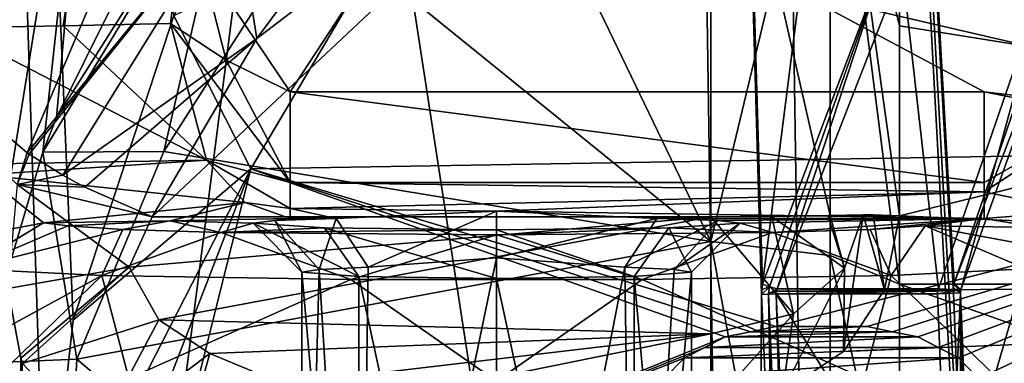
# Model space of a CAD drawing. Units: millimetres. Extents: x -73 to 73, y -77 to 54.
# Drawn here: x 46 to 56, y -48 to -44 of the extents above; entities that cross this region are included whole.
import ezdxf

# ---------------------------------------------------------------- set-up
doc = ezdxf.new("R2010")
doc.units = ezdxf.units.MM
doc.header["$LTSCALE"] = 33.374815
for name, color, linetype in [('118', 7, 'CONTINUOUS'), ('119', 7, 'CONTINUOUS'), ('120', 7, 'CONTINUOUS'), ('121', 7, 'CONTINUOUS'), ('122', 7, 'CONTINUOUS'), ('123', 7, 'CONTINUOUS'), ('1255', 7, 'CONTINUOUS'), ('1257', 7, 'CONTINUOUS'), ('1261', 7, 'CONTINUOUS'), ('1263', 7, 'CONTINUOUS'), ('134', 7, 'CONTINUOUS'), ('135', 7, 'CONTINUOUS'), ('14', 7, 'CONTINUOUS'), ('1471', 7, 'CONTINUOUS'), ('1472', 7, 'CONTINUOUS'), ('1476', 7, 'CONTINUOUS'), ('1479', 7, 'CONTINUOUS'), ('1480', 7, 'CONTINUOUS'), ('1481', 7, 'CONTINUOUS'), ('1486', 7, 'CONTINUOUS'), ('1487', 7, 'CONTINUOUS'), ('1488', 7, 'CONTINUOUS'), ('17', 7, 'CONTINUOUS'), ('175', 7, 'CONTINUOUS'), ('176', 7, 'CONTINUOUS'), ('18', 7, 'CONTINUOUS'), ('222', 7, 'CONTINUOUS'), ('223', 7, 'CONTINUOUS'), ('224', 7, 'CONTINUOUS'), ('225', 7, 'CONTINUOUS'), ('226', 7, 'CONTINUOUS'), ('227', 7, 'CONTINUOUS'), ('228', 7, 'CONTINUOUS'), ('254', 7, 'CONTINUOUS'), ('419', 7, 'CONTINUOUS'), ('420', 7, 'CONTINUOUS'), ('421', 7, 'CONTINUOUS'), ('422', 7, 'CONTINUOUS'), ('423', 7, 'CONTINUOUS'), ('424', 7, 'CONTINUOUS'), ('439', 7, 'CONTINUOUS'), ('440', 7, 'CONTINUOUS'), ('528', 7, 'CONTINUOUS'), ('532', 7, 'CONTINUOUS'), ('536', 7, 'CONTINUOUS'), ('538', 7, 'CONTINUOUS'), ('6', 7, 'CONTINUOUS'), ('82', 7, 'CONTINUOUS'), ('87', 7, 'CONTINUOUS')]:
    doc.layers.add(name, color=color, linetype=linetype)

msp = doc.modelspace()

# ---------------------------------------------------------------- linework, layer by layer
at = {"layer": '118', "linetype": 'CONTINUOUS'}
for points in [[(46.149, -46.535, -16.6), (46.398, -46.565, -17.775), (45.364, -47.008, -17.983), (46.149, -46.535, -16.6)], [(46.149, -46.535, -16.6), (45.364, -47.008, -17.983), (45.754, -46.612, -16.909), (46.149, -46.535, -16.6)]]:
    msp.add_3dface(points, dxfattribs=at)
at = {"layer": '119', "linetype": 'CONTINUOUS'}
for points in [[(46.398, -46.565, -17.775), (46.963, -46.603, -19.191), (45.364, -47.008, -17.983), (46.398, -46.565, -17.775)], [(46.963, -46.603, -19.191), (46.748, -47.077, -20.632), (45.364, -47.008, -17.983), (46.963, -46.603, -19.191)], [(46.963, -46.603, -19.191), (47.968, -46.633, -20.337), (46.748, -47.077, -20.632), (46.963, -46.603, -19.191)], [(53.632, -46.633, -20.337), (54.637, -46.603, -19.191), (54.852, -47.077, -20.632), (53.632, -46.633, -20.337)], [(54.637, -46.603, -19.191), (55.202, -46.565, -17.775), (54.852, -47.077, -20.632), (54.637, -46.603, -19.191)], [(55.202, -46.565, -17.775), (56.236, -47.008, -17.983), (54.852, -47.077, -20.632), (55.202, -46.565, -17.775)], [(47.968, -46.633, -20.337), (49.305, -47.117, -22.18), (46.748, -47.077, -20.632), (47.968, -46.633, -20.337)], [(47.968, -46.633, -20.337), (50.8, -46.659, -21.339), (49.305, -47.117, -22.18), (47.968, -46.633, -20.337)], [(50.8, -46.659, -21.339), (52.295, -47.117, -22.18), (49.305, -47.117, -22.18), (50.8, -46.659, -21.339)], [(50.8, -46.659, -21.339), (53.632, -46.633, -20.337), (52.295, -47.117, -22.18), (50.8, -46.659, -21.339)], [(53.632, -46.633, -20.337), (54.852, -47.077, -20.632), (52.295, -47.117, -22.18), (53.632, -46.633, -20.337)], [(46.748, -47.077, -20.632), (44.931, -48.065, -18.047), (45.364, -47.008, -17.983), (46.748, -47.077, -20.632)], [(56.236, -47.008, -17.983), (55.916, -48.102, -19.935), (54.852, -47.077, -20.632), (56.236, -47.008, -17.983)], [(56.669, -48.065, -18.047), (55.916, -48.102, -19.935), (56.236, -47.008, -17.983), (56.669, -48.065, -18.047)], [(45.684, -48.102, -19.935), (44.931, -48.065, -18.047), (46.748, -47.077, -20.632), (45.684, -48.102, -19.935)], [(47.024, -48.132, -21.463), (45.684, -48.102, -19.935), (46.748, -47.077, -20.632), (47.024, -48.132, -21.463)], [(49.305, -47.117, -22.18), (47.024, -48.132, -21.463), (46.748, -47.077, -20.632), (49.305, -47.117, -22.18)], [(54.852, -47.077, -20.632), (54.576, -48.132, -21.463), (52.295, -47.117, -22.18), (54.852, -47.077, -20.632)], [(55.916, -48.102, -19.935), (54.576, -48.132, -21.463), (54.852, -47.077, -20.632), (55.916, -48.102, -19.935)], [(50.8, -48.158, -22.8), (47.024, -48.132, -21.463), (49.305, -47.117, -22.18), (50.8, -48.158, -22.8)], [(52.295, -47.117, -22.18), (50.8, -48.158, -22.8), (49.305, -47.117, -22.18), (52.295, -47.117, -22.18)], [(54.576, -48.132, -21.463), (50.8, -48.158, -22.8), (52.295, -47.117, -22.18), (54.576, -48.132, -21.463)]]:
    msp.add_3dface(points, dxfattribs=at)
at = {"layer": '120', "linetype": 'CONTINUOUS'}
for points in [[(55.202, -46.565, -17.775), (55.806, -46.491, -14.933), (56.364, -46.582, -14.817), (55.202, -46.565, -17.775)], [(56.236, -47.008, -17.983), (55.202, -46.565, -17.775), (56.857, -46.875, -14.811), (56.236, -47.008, -17.983)], [(56.857, -46.875, -14.811), (55.202, -46.565, -17.775), (56.364, -46.582, -14.817), (56.857, -46.875, -14.811)]]:
    msp.add_3dface(points, dxfattribs=at)
at = {"layer": '121', "linetype": 'CONTINUOUS'}
for points in [[(48.681, -45.193, -13.112), (55.806, -45.193, -13.112), (55.806, -46.12, -13.824), (48.681, -45.193, -13.112)], [(48.681, -45.193, -13.112), (55.806, -46.12, -13.824), (48.681, -46.12, -13.824), (48.681, -45.193, -13.112)], [(55.806, -46.12, -13.824), (55.806, -46.216, -13.972), (48.681, -46.12, -13.824), (55.806, -46.12, -13.824)], [(48.681, -46.12, -13.824), (55.806, -46.216, -13.972), (48.681, -46.388, -14.35), (48.681, -46.12, -13.824)], [(48.681, -46.388, -14.35), (55.806, -46.216, -13.972), (50.8, -46.415, -14.437), (48.681, -46.388, -14.35)], [(55.806, -46.216, -13.972), (55.806, -46.491, -14.933), (50.8, -46.415, -14.437), (55.806, -46.216, -13.972)], [(49.153, -46.491, -14.933), (48.681, -46.491, -14.933), (48.681, -46.388, -14.35), (49.153, -46.491, -14.933)], [(49.153, -46.491, -14.933), (48.681, -46.388, -14.35), (50.8, -46.415, -14.437), (49.153, -46.491, -14.933)], [(55.806, -46.491, -14.933), (52.447, -46.491, -14.933), (50.8, -46.415, -14.437), (55.806, -46.491, -14.933)]]:
    msp.add_3dface(points, dxfattribs=at)
at = {"layer": '122', "linetype": 'CONTINUOUS'}
for points in [[(47.452, -44.492, -13.408), (48.022, -44.868, -13.135), (48.681, -46.12, -13.824), (47.452, -44.492, -13.408)], [(47.452, -44.492, -13.408), (48.681, -46.12, -13.824), (47.821, -45.891, -13.844), (47.452, -44.492, -13.408)], [(48.022, -44.868, -13.135), (48.681, -45.193, -13.112), (48.681, -46.12, -13.824), (48.022, -44.868, -13.135)], [(48.681, -46.12, -13.824), (48.681, -46.388, -14.35), (47.821, -45.891, -13.844), (48.681, -46.12, -13.824)], [(47.821, -45.891, -13.844), (48.681, -46.388, -14.35), (48.217, -46.327, -14.341), (47.821, -45.891, -13.844)], [(48.681, -46.388, -14.35), (48.681, -46.491, -14.933), (48.217, -46.327, -14.341), (48.681, -46.388, -14.35)]]:
    msp.add_3dface(points, dxfattribs=at)
at = {"layer": '123', "linetype": 'CONTINUOUS'}
for points in [[(45.186, -44.535, -14.9), (46.348, -44.515, -14.199), (47.821, -45.891, -13.844), (45.186, -44.535, -14.9)], [(45.186, -44.535, -14.9), (47.821, -45.891, -13.844), (45.475, -45.933, -15.39), (45.186, -44.535, -14.9)], [(46.348, -44.515, -14.199), (47.452, -44.492, -13.408), (47.821, -45.891, -13.844), (46.348, -44.515, -14.199)], [(45.475, -45.933, -15.39), (47.821, -45.891, -13.844), (45.532, -46.043, -15.491), (45.475, -45.933, -15.39)], [(47.821, -45.891, -13.844), (48.217, -46.327, -14.341), (45.532, -46.043, -15.491), (47.821, -45.891, -13.844)], [(48.217, -46.327, -14.341), (46.149, -46.535, -16.6), (45.532, -46.043, -15.491), (48.217, -46.327, -14.341)], [(47.448, -46.514, -15.817), (46.149, -46.535, -16.6), (48.217, -46.327, -14.341), (47.448, -46.514, -15.817)], [(48.681, -46.491, -14.933), (47.448, -46.514, -15.817), (48.217, -46.327, -14.341), (48.681, -46.491, -14.933)]]:
    msp.add_3dface(points, dxfattribs=at)
at = {"layer": '1255', "linetype": 'CONTINUOUS'}
for points in [[(56.8, -8.843, -24.506), (56.8, -72.343, -26.169), (0.25, -8.843, -24.506), (56.8, -8.843, -24.506)], [(56.8, -72.343, -26.169), (9.928, -45.379, -25.463), (0.25, -8.843, -24.506), (56.8, -72.343, -26.169)], [(9.928, -45.379, -25.463), (56.8, -72.343, -26.169), (16.365, -53.22, -25.668), (9.928, -45.379, -25.463)]]:
    msp.add_3dface(points, dxfattribs=at)
at = {"layer": '1257', "linetype": 'CONTINUOUS'}
for points in [[(44.703, -72.343, 21.474), (54.27, -72.343, 17.722), (44.48, -8.843, 19.826), (44.703, -72.343, 21.474)], [(44.48, -8.843, 19.826), (54.27, -72.343, 17.722), (53.313, -8.843, 16.362), (44.48, -8.843, 19.826)], [(55.5, -47.153, 15.928), (56.657, -43.786, 14.731), (53.313, -8.843, 16.362), (55.5, -47.153, 15.928)], [(55.492, -47.205, 15.937), (55.5, -47.153, 15.928), (53.313, -8.843, 16.362), (55.492, -47.205, 15.937)], [(55.491, -47.258, 15.94), (55.492, -47.205, 15.937), (53.313, -8.843, 16.362), (55.491, -47.258, 15.94)], [(55.491, -47.258, 15.94), (53.313, -8.843, 16.362), (55.606, -50.096, 15.939), (55.491, -47.258, 15.94)], [(55.72, -52.929, 15.938), (55.606, -50.096, 15.939), (53.313, -8.843, 16.362), (55.72, -52.929, 15.938)], [(54.27, -72.343, 17.722), (55.72, -52.929, 15.938), (53.313, -8.843, 16.362), (54.27, -72.343, 17.722)]]:
    msp.add_3dface(points, dxfattribs=at)
at = {"layer": '1261', "linetype": 'CONTINUOUS'}
for points in [[(56.8, -10.343, -23.006), (0.25, -42.358, -23.845), (9.928, -45.393, -23.924), (56.8, -10.343, -23.006)], [(16.365, -53.233, -24.129), (56.8, -10.343, -23.006), (9.928, -45.393, -23.924), (16.365, -53.233, -24.129)], [(56.8, -72.357, -24.63), (56.8, -10.343, -23.006), (15.81, -68.175, -24.521), (56.8, -72.357, -24.63)], [(15.81, -68.175, -24.521), (56.8, -10.343, -23.006), (17.457, -63.32, -24.394), (15.81, -68.175, -24.521)], [(17.647, -58.197, -24.259), (56.8, -10.343, -23.006), (16.365, -53.233, -24.129), (17.647, -58.197, -24.259)], [(17.457, -63.32, -24.394), (56.8, -10.343, -23.006), (17.647, -58.197, -24.259), (17.457, -63.32, -24.394)]]:
    msp.add_3dface(points, dxfattribs=at)
at = {"layer": '1263', "linetype": 'CONTINUOUS'}
for points in [[(44.279, -10.343, 18.34), (52.45, -10.343, 15.135), (44.497, -72.357, 19.949), (44.279, -10.343, 18.34)], [(44.497, -72.357, 19.949), (52.45, -10.343, 15.135), (53.384, -72.357, 16.463), (44.497, -72.357, 19.949)], [(52.45, -10.343, 15.135), (58.225, -10.343, 8.526), (53.532, -47.166, 15.539), (52.45, -10.343, 15.135)], [(53.384, -72.357, 16.463), (52.45, -10.343, 15.135), (53.522, -47.271, 15.55), (53.384, -72.357, 16.463)], [(53.522, -47.271, 15.55), (52.45, -10.343, 15.135), (53.523, -47.219, 15.548), (53.522, -47.271, 15.55)], [(53.523, -47.219, 15.548), (52.45, -10.343, 15.135), (53.532, -47.166, 15.539), (53.523, -47.219, 15.548)], [(53.532, -47.166, 15.539), (58.225, -10.343, 8.526), (54.798, -43.818, 14.379), (53.532, -47.166, 15.539)], [(53.644, -50.109, 15.551), (53.384, -72.357, 16.463), (53.522, -47.271, 15.55), (53.644, -50.109, 15.551)]]:
    msp.add_3dface(points, dxfattribs=at)
at = {"layer": '134', "linetype": 'CONTINUOUS'}
msp.add_3dface([(45.532, -46.043, -15.491), (46.149, -46.535, -16.6), (45.754, -46.612, -16.909), (45.532, -46.043, -15.491)], dxfattribs=at)
at = {"layer": '135', "linetype": 'CONTINUOUS'}
for points in [[(55.806, -45.193, -13.112), (57.016, -45.43, -13.198), (55.806, -46.12, -13.824), (55.806, -45.193, -13.112)], [(57.016, -45.43, -13.198), (55.806, -46.216, -13.972), (55.806, -46.12, -13.824), (57.016, -45.43, -13.198)], [(55.806, -46.216, -13.972), (57.016, -45.43, -13.198), (56.768, -46.415, -13.966), (55.806, -46.216, -13.972)], [(55.806, -46.491, -14.933), (55.806, -46.216, -13.972), (56.768, -46.415, -13.966), (55.806, -46.491, -14.933)], [(56.364, -46.582, -14.817), (55.806, -46.491, -14.933), (56.768, -46.415, -13.966), (56.364, -46.582, -14.817)]]:
    msp.add_3dface(points, dxfattribs=at)
at = {"layer": '14', "linetype": 'CONTINUOUS'}
for points in [[(60.8, -45.774, 13.315), (60.8, -41.871, 11.326), (49.897, -43.247, 12.208), (60.8, -45.774, 13.315)], [(60.8, -41.871, -11.326), (60.8, -45.774, -13.315), (50.53, -42.369, -11.672), (60.8, -41.871, -11.326)], [(48.681, -45.193, -13.112), (50.53, -42.369, -11.672), (55.806, -45.193, -13.112), (48.681, -45.193, -13.112)], [(50.53, -42.369, -11.672), (60.8, -45.774, -13.315), (55.806, -45.193, -13.112), (50.53, -42.369, -11.672)], [(48.277, -45.98, 13.38), (60.8, -45.774, 13.315), (49.897, -43.247, 12.208), (48.277, -45.98, 13.38)], [(55.806, -45.193, -13.112), (60.8, -45.774, -13.315), (57.016, -45.43, -13.198), (55.806, -45.193, -13.112)], [(53.667, -47.6, 13.775), (60.8, -45.774, 13.315), (48.277, -45.98, 13.38), (53.667, -47.6, 13.775)], [(54.604, -47.6, 13.775), (60.8, -45.774, 13.315), (53.667, -47.6, 13.775), (54.604, -47.6, 13.775)], [(54.864, -47.653, 13.785), (60.8, -45.774, 13.315), (54.604, -47.6, 13.775), (54.864, -47.653, 13.785)], [(55.125, -47.706, 13.794), (60.8, -45.774, 13.315), (54.864, -47.653, 13.785), (55.125, -47.706, 13.794)], [(55.333, -47.813, 13.812), (60.8, -45.774, 13.315), (55.125, -47.706, 13.794), (55.333, -47.813, 13.812)], [(55.542, -47.919, 13.829), (60.8, -45.774, 13.315), (55.333, -47.813, 13.812), (55.542, -47.919, 13.829)], [(55.75, -48.132, 13.861), (60.8, -45.774, 13.315), (55.542, -47.919, 13.829), (55.75, -48.132, 13.861)], [(55.958, -48.345, 13.89), (60.8, -45.774, 13.315), (55.75, -48.132, 13.861), (55.958, -48.345, 13.89)], [(56.01, -48.61, 13.921), (60.8, -45.774, 13.315), (55.958, -48.345, 13.89), (56.01, -48.61, 13.921)], [(56.062, -48.877, 13.946), (60.8, -45.774, 13.315), (56.01, -48.61, 13.921), (56.062, -48.877, 13.946)], [(47.247, -50.1, 14), (53.146, -47.706, 13.794), (48.277, -45.98, 13.38), (47.247, -50.1, 14)], [(53.667, -47.6, 13.775), (48.277, -45.98, 13.38), (53.406, -47.653, 13.785), (53.667, -47.6, 13.775)], [(53.146, -47.706, 13.794), (53.406, -47.653, 13.785), (48.277, -45.98, 13.38), (53.146, -47.706, 13.794)], [(52.938, -47.813, 13.812), (53.146, -47.706, 13.794), (47.247, -50.1, 14), (52.938, -47.813, 13.812)], [(52.729, -47.919, 13.829), (52.938, -47.813, 13.812), (47.247, -50.1, 14), (52.729, -47.919, 13.829)], [(52.521, -48.132, 13.861), (52.729, -47.919, 13.829), (47.247, -50.1, 14), (52.521, -48.132, 13.861)]]:
    msp.add_3dface(points, dxfattribs=at)
at = {"layer": '1471', "linetype": 'CONTINUOUS'}
for points in [[(54.966, -43.923, 14.341), (55.337, -47.212, 15.494), (53.682, -47.212, 15.494), (54.966, -43.923, 14.341)], [(56.479, -43.905, 14.331), (55.337, -47.212, 15.494), (54.966, -43.923, 14.341), (56.479, -43.905, 14.331)]]:
    msp.add_3dface(points, dxfattribs=at)
at = {"layer": '1472', "linetype": 'CONTINUOUS'}
for points in [[(55.328, -47.264, 15.5), (55.442, -50.102, 15.5), (53.672, -47.264, 15.5), (55.328, -47.264, 15.5)], [(53.672, -47.264, 15.5), (55.442, -50.102, 15.5), (53.795, -50.103, 15.5), (53.672, -47.264, 15.5)]]:
    msp.add_3dface(points, dxfattribs=at)
at = {"layer": '1476', "linetype": 'CONTINUOUS'}
for points in [[(53.682, -47.212, 15.494), (55.329, -47.238, 15.499), (53.673, -47.238, 15.499), (53.682, -47.212, 15.494)], [(53.682, -47.212, 15.494), (55.337, -47.212, 15.494), (55.329, -47.238, 15.499), (53.682, -47.212, 15.494)], [(55.328, -47.264, 15.5), (53.672, -47.264, 15.5), (53.673, -47.238, 15.499), (55.328, -47.264, 15.5)], [(55.329, -47.238, 15.499), (55.328, -47.264, 15.5), (53.673, -47.238, 15.499), (55.329, -47.238, 15.499)]]:
    msp.add_3dface(points, dxfattribs=at)
at = {"layer": '1479', "linetype": 'CONTINUOUS'}
for points in [[(56.657, -43.786, 14.731), (55.5, -47.153, 15.928), (56.924, -43.435, 14.267), (56.657, -43.786, 14.731)], [(55.5, -47.153, 15.928), (55.566, -47.224, 15.662), (56.924, -43.435, 14.267), (55.5, -47.153, 15.928)], [(55.566, -47.224, 15.662), (56.479, -43.905, 14.331), (56.924, -43.435, 14.267), (55.566, -47.224, 15.662)], [(55.337, -47.212, 15.494), (56.479, -43.905, 14.331), (55.566, -47.224, 15.662), (55.337, -47.212, 15.494)]]:
    msp.add_3dface(points, dxfattribs=at)
at = {"layer": '1480', "linetype": 'CONTINUOUS'}
for points in [[(55.329, -47.238, 15.499), (55.337, -47.212, 15.494), (55.566, -47.224, 15.662), (55.329, -47.238, 15.499)], [(55.492, -47.205, 15.937), (55.491, -47.258, 15.94), (55.563, -47.255, 15.663), (55.492, -47.205, 15.937)], [(55.5, -47.153, 15.928), (55.492, -47.205, 15.937), (55.563, -47.255, 15.663), (55.5, -47.153, 15.928)], [(55.5, -47.153, 15.928), (55.563, -47.255, 15.663), (55.566, -47.224, 15.662), (55.5, -47.153, 15.928)], [(55.328, -47.264, 15.5), (55.329, -47.238, 15.499), (55.566, -47.224, 15.662), (55.328, -47.264, 15.5)], [(55.563, -47.255, 15.663), (55.328, -47.264, 15.5), (55.566, -47.224, 15.662), (55.563, -47.255, 15.663)]]:
    msp.add_3dface(points, dxfattribs=at)
at = {"layer": '1481', "linetype": 'CONTINUOUS'}
for points in [[(55.442, -50.102, 15.5), (55.328, -47.264, 15.5), (55.563, -47.255, 15.663), (55.442, -50.102, 15.5)], [(55.555, -52.936, 15.5), (55.442, -50.102, 15.5), (55.563, -47.255, 15.663), (55.555, -52.936, 15.5)], [(55.491, -47.258, 15.94), (55.606, -50.096, 15.939), (55.563, -47.255, 15.663), (55.491, -47.258, 15.94)], [(55.789, -52.926, 15.662), (55.555, -52.936, 15.5), (55.563, -47.255, 15.663), (55.789, -52.926, 15.662)], [(55.606, -50.096, 15.939), (55.72, -52.929, 15.938), (55.563, -47.255, 15.663), (55.606, -50.096, 15.939)], [(55.72, -52.929, 15.938), (55.789, -52.926, 15.662), (55.563, -47.255, 15.663), (55.72, -52.929, 15.938)]]:
    msp.add_3dface(points, dxfattribs=at)
at = {"layer": '1486', "linetype": 'CONTINUOUS'}
for points in [[(53.532, -47.166, 15.539), (54.798, -43.818, 14.379), (53.603, -47.191, 15.504), (53.532, -47.166, 15.539)], [(54.798, -43.818, 14.379), (53.682, -47.212, 15.494), (53.603, -47.191, 15.504), (54.798, -43.818, 14.379)], [(54.966, -43.923, 14.341), (53.682, -47.212, 15.494), (54.798, -43.818, 14.379), (54.966, -43.923, 14.341)]]:
    msp.add_3dface(points, dxfattribs=at)
at = {"layer": '1487', "linetype": 'CONTINUOUS'}
for points in [[(53.522, -47.271, 15.55), (53.523, -47.219, 15.548), (53.603, -47.191, 15.504), (53.522, -47.271, 15.55)], [(53.593, -47.268, 15.513), (53.522, -47.271, 15.55), (53.603, -47.191, 15.504), (53.593, -47.268, 15.513)], [(53.523, -47.219, 15.548), (53.532, -47.166, 15.539), (53.603, -47.191, 15.504), (53.523, -47.219, 15.548)], [(53.682, -47.212, 15.494), (53.593, -47.268, 15.513), (53.603, -47.191, 15.504), (53.682, -47.212, 15.494)], [(53.682, -47.212, 15.494), (53.673, -47.238, 15.499), (53.593, -47.268, 15.513), (53.682, -47.212, 15.494)], [(53.673, -47.238, 15.499), (53.672, -47.264, 15.5), (53.593, -47.268, 15.513), (53.673, -47.238, 15.499)]]:
    msp.add_3dface(points, dxfattribs=at)
at = {"layer": '1488', "linetype": 'CONTINUOUS'}
for points in [[(53.644, -50.109, 15.551), (53.522, -47.271, 15.55), (53.593, -47.268, 15.513), (53.644, -50.109, 15.551)], [(53.672, -47.264, 15.5), (53.837, -52.939, 15.513), (53.593, -47.268, 15.513), (53.672, -47.264, 15.5)], [(53.765, -52.942, 15.552), (53.644, -50.109, 15.551), (53.593, -47.268, 15.513), (53.765, -52.942, 15.552)], [(53.837, -52.939, 15.513), (53.765, -52.942, 15.552), (53.593, -47.268, 15.513), (53.837, -52.939, 15.513)], [(53.672, -47.264, 15.5), (53.795, -50.103, 15.5), (53.837, -52.939, 15.513), (53.672, -47.264, 15.5)]]:
    msp.add_3dface(points, dxfattribs=at)
at = {"layer": '17', "linetype": 'CONTINUOUS'}
for points in [[(46.743, -40.263, 10.053), (45.498, -47.974, 11.126), (43.484, -40.325, 12.408), (46.743, -40.263, 10.053)], [(46.14, -45.81, 10.604), (45.498, -47.974, 11.126), (46.743, -40.263, 10.053), (46.14, -45.81, 10.604)], [(46.281, -45.454, 10.481), (46.14, -45.81, 10.604), (46.743, -40.263, 10.053), (46.281, -45.454, 10.481)], [(47.718, -42.563, 9.007), (46.281, -45.454, 10.481), (46.743, -40.263, 10.053), (47.718, -42.563, 9.007)], [(46.738, -44.029, -10.058), (41.876, -42.295, -13.123), (45.981, -45.816, -10.74), (46.738, -44.029, -10.058)], [(45.981, -45.816, -10.74), (41.876, -42.295, -13.123), (45.879, -46.143, -10.824), (45.981, -45.816, -10.74)], [(45.908, -52.963, -10.8), (45.781, -47.209, -10.903), (43.086, -70.716, -12.608), (45.908, -52.963, -10.8)], [(45.915, -47.922, -10.795), (45.781, -47.209, -10.903), (45.908, -52.963, -10.8), (45.915, -47.922, -10.795)], [(46.001, -52.474, -10.723), (45.915, -47.922, -10.795), (45.908, -52.963, -10.8), (46.001, -52.474, -10.723)], [(45.932, -47.979, -10.781), (45.915, -47.922, -10.795), (46.001, -52.474, -10.723), (45.932, -47.979, -10.781)]]:
    msp.add_3dface(points, dxfattribs=at)
at = {"layer": '175', "linetype": 'CONTINUOUS'}
for points in [[(54.936, -44.516, 7.686), (54.936, -42.414, 5.584), (71.5, -47.164, 9.035), (54.936, -44.516, 7.686)], [(71.5, -47.164, 9.035), (54.936, -42.414, 5.584), (71.5, -42.414, 5.584), (71.5, -47.164, 9.035)], [(54.936, -47.164, 9.035), (54.936, -44.516, 7.686), (71.5, -47.164, 9.035), (54.936, -47.164, 9.035)], [(54.936, -50.1, 9.5), (54.936, -47.164, 9.035), (71.5, -53.036, 9.035), (54.936, -50.1, 9.5)], [(71.5, -53.036, 9.035), (54.936, -47.164, 9.035), (71.5, -47.164, 9.035), (71.5, -53.036, 9.035)]]:
    msp.add_3dface(points, dxfattribs=at)
at = {"layer": '176', "linetype": 'CONTINUOUS'}
for points in [[(54.936, -42.201, -5.278), (54.936, -46.465, -8.777), (71.5, -42.414, -5.584), (54.936, -42.201, -5.278)], [(71.5, -42.414, -5.584), (54.936, -46.465, -8.777), (71.5, -47.164, -9.035), (71.5, -42.414, -5.584)], [(54.936, -46.465, -8.777), (54.784, -47.224, -9.054), (71.5, -47.164, -9.035), (54.936, -46.465, -8.777)], [(53.736, -48.273, -9.323), (53, -48.42, -9.35), (71.5, -47.164, -9.035), (53.736, -48.273, -9.323)], [(53, -48.42, -9.35), (53, -50.1, -9.5), (71.5, -47.164, -9.035), (53, -48.42, -9.35)], [(53, -51.78, -9.35), (53.736, -51.927, -9.323), (71.5, -47.164, -9.035), (53, -51.78, -9.35)], [(53, -50.1, -9.5), (53, -51.78, -9.35), (71.5, -47.164, -9.035), (53, -50.1, -9.5)], [(53.736, -51.927, -9.323), (54.361, -52.346, -9.231), (71.5, -47.164, -9.035), (53.736, -51.927, -9.323)], [(54.361, -47.854, -9.231), (53.736, -48.273, -9.323), (71.5, -47.164, -9.035), (54.361, -47.854, -9.231)], [(54.361, -52.346, -9.231), (54.784, -52.976, -9.054), (71.5, -47.164, -9.035), (54.361, -52.346, -9.231)], [(54.784, -47.224, -9.054), (54.361, -47.854, -9.231), (71.5, -47.164, -9.035), (54.784, -47.224, -9.054)], [(71.5, -47.164, -9.035), (54.784, -52.976, -9.054), (71.5, -53.036, -9.035), (71.5, -47.164, -9.035)]]:
    msp.add_3dface(points, dxfattribs=at)
at = {"layer": '18', "linetype": 'CONTINUOUS'}
for points in [[(48.339, -44.644, -9.551), (47.264, -46.475, -10.386), (53, -41.093, -6.315), (48.339, -44.644, -9.551)], [(53, -41.093, -6.315), (47.264, -46.475, -10.386), (53, -46.475, -10.386), (53, -41.093, -6.315)], [(49.673, -42.841, -8.265), (48.339, -44.644, -9.551), (53, -41.093, -6.315), (49.673, -42.841, -8.265)], [(53, -46.726, 10.47), (50.451, -41.436, 6.778), (53, -41.248, 6.53), (53, -46.726, 10.47)], [(48.906, -43.412, 8.733), (50.451, -41.436, 6.778), (53, -46.726, 10.47), (48.906, -43.412, 8.733)], [(47.385, -45.803, 10.126), (48.906, -43.412, 8.733), (53, -46.726, 10.47), (47.385, -45.803, 10.126)], [(46.49, -47.935, 10.785), (47.385, -45.803, 10.126), (53, -46.726, 10.47), (46.49, -47.935, 10.785)], [(53, -53.474, 10.47), (46.49, -47.935, 10.785), (53, -46.726, 10.47), (53, -53.474, 10.47)], [(46.3, -51.49, 10.912), (46.49, -47.935, 10.785), (53, -53.474, 10.47), (46.3, -51.49, 10.912)]]:
    msp.add_3dface(points, dxfattribs=at)
at = {"layer": '222', "linetype": 'CONTINUOUS'}
for points in [[(55.75, -48.132, 13.861), (55.542, -47.919, 13.829), (55.75, -48.132, 14.366), (55.75, -48.132, 13.861)], [(55.542, -47.919, 13.829), (55.542, -47.919, 14.335), (55.75, -48.132, 14.366), (55.542, -47.919, 13.829)]]:
    msp.add_3dface(points, dxfattribs=at)
at = {"layer": '223', "linetype": 'CONTINUOUS'}
for points in [[(55.542, -47.919, 13.829), (55.333, -47.813, 13.812), (55.125, -47.706, 14.301), (55.542, -47.919, 13.829)], [(55.542, -47.919, 13.829), (55.125, -47.706, 14.301), (55.333, -47.813, 14.318), (55.542, -47.919, 13.829)], [(55.333, -47.813, 13.812), (55.125, -47.706, 13.794), (55.125, -47.706, 14.301), (55.333, -47.813, 13.812)], [(55.542, -47.919, 14.335), (55.542, -47.919, 13.829), (55.333, -47.813, 14.318), (55.542, -47.919, 14.335)]]:
    msp.add_3dface(points, dxfattribs=at)
at = {"layer": '224', "linetype": 'CONTINUOUS'}
for points in [[(54.864, -47.653, 13.785), (54.604, -47.6, 13.775), (54.864, -47.653, 14.292), (54.864, -47.653, 13.785)], [(54.604, -47.6, 13.775), (54.604, -47.6, 14.283), (54.864, -47.653, 14.292), (54.604, -47.6, 13.775)], [(55.125, -47.706, 13.794), (54.864, -47.653, 13.785), (55.125, -47.706, 14.301), (55.125, -47.706, 13.794)], [(55.125, -47.706, 14.301), (54.864, -47.653, 13.785), (54.864, -47.653, 14.292), (55.125, -47.706, 14.301)]]:
    msp.add_3dface(points, dxfattribs=at)
at = {"layer": '225', "linetype": 'CONTINUOUS'}
for points in [[(54.604, -47.6, 13.775), (53.667, -47.6, 13.775), (54.604, -47.6, 14.283), (54.604, -47.6, 13.775)], [(54.604, -47.6, 14.283), (53.667, -47.6, 13.775), (53.667, -47.6, 14.283), (54.604, -47.6, 14.283)]]:
    msp.add_3dface(points, dxfattribs=at)
at = {"layer": '226', "linetype": 'CONTINUOUS'}
for points in [[(53.667, -47.6, 13.775), (53.406, -47.653, 13.785), (53.667, -47.6, 14.283), (53.667, -47.6, 13.775)], [(53.667, -47.6, 14.283), (53.406, -47.653, 13.785), (53.406, -47.653, 14.292), (53.667, -47.6, 14.283)], [(53.406, -47.653, 13.785), (53.146, -47.706, 13.794), (53.406, -47.653, 14.292), (53.406, -47.653, 13.785)], [(53.406, -47.653, 14.292), (53.146, -47.706, 13.794), (53.146, -47.706, 14.301), (53.406, -47.653, 14.292)]]:
    msp.add_3dface(points, dxfattribs=at)
at = {"layer": '227', "linetype": 'CONTINUOUS'}
for points in [[(52.938, -47.813, 13.812), (52.729, -47.919, 13.829), (53.146, -47.706, 14.301), (52.938, -47.813, 13.812)], [(53.146, -47.706, 14.301), (52.729, -47.919, 13.829), (52.729, -47.919, 14.335), (53.146, -47.706, 14.301)], [(52.938, -47.813, 14.318), (53.146, -47.706, 14.301), (52.729, -47.919, 14.335), (52.938, -47.813, 14.318)], [(53.146, -47.706, 13.794), (52.938, -47.813, 13.812), (53.146, -47.706, 14.301), (53.146, -47.706, 13.794)]]:
    msp.add_3dface(points, dxfattribs=at)
at = {"layer": '228', "linetype": 'CONTINUOUS'}
for points in [[(52.729, -47.919, 13.829), (52.521, -48.132, 13.861), (52.729, -47.919, 14.335), (52.729, -47.919, 13.829)], [(52.729, -47.919, 14.335), (52.521, -48.132, 13.861), (52.521, -48.132, 14.366), (52.729, -47.919, 14.335)]]:
    msp.add_3dface(points, dxfattribs=at)
at = {"layer": '254', "linetype": 'CONTINUOUS'}
for points in [[(54.864, -47.653, 14.292), (54.604, -47.6, 14.283), (53.406, -47.653, 14.292), (54.864, -47.653, 14.292)], [(54.604, -47.6, 14.283), (53.667, -47.6, 14.283), (53.406, -47.653, 14.292), (54.604, -47.6, 14.283)], [(55.333, -47.813, 14.318), (55.125, -47.706, 14.301), (52.938, -47.813, 14.318), (55.333, -47.813, 14.318)], [(55.125, -47.706, 14.301), (53.146, -47.706, 14.301), (52.938, -47.813, 14.318), (55.125, -47.706, 14.301)], [(55.125, -47.706, 14.301), (54.864, -47.653, 14.292), (53.146, -47.706, 14.301), (55.125, -47.706, 14.301)], [(54.864, -47.653, 14.292), (53.406, -47.653, 14.292), (53.146, -47.706, 14.301), (54.864, -47.653, 14.292)], [(55.542, -47.919, 14.335), (55.333, -47.813, 14.318), (52.729, -47.919, 14.335), (55.542, -47.919, 14.335)], [(55.333, -47.813, 14.318), (52.938, -47.813, 14.318), (52.729, -47.919, 14.335), (55.333, -47.813, 14.318)], [(55.75, -48.132, 14.366), (55.542, -47.919, 14.335), (52.521, -48.132, 14.366), (55.75, -48.132, 14.366)], [(55.542, -47.919, 14.335), (52.729, -47.919, 14.335), (52.521, -48.132, 14.366), (55.542, -47.919, 14.335)]]:
    msp.add_3dface(points, dxfattribs=at)
at = {"layer": '419', "linetype": 'CONTINUOUS'}
for points in [[(48.8, -53.66, -16.8), (49.386, -53.623, -18.214), (48.8, -47.04, -16.8), (48.8, -53.66, -16.8)], [(48.8, -47.04, -16.8), (49.386, -53.623, -18.214), (49.386, -47.086, -18.214), (48.8, -47.04, -16.8)], [(49.386, -53.623, -18.214), (50.8, -53.608, -18.8), (49.386, -47.086, -18.214), (49.386, -53.623, -18.214)], [(49.386, -47.086, -18.214), (50.8, -53.608, -18.8), (50.8, -47.106, -18.8), (49.386, -47.086, -18.214)], [(50.8, -47.106, -18.8), (52.214, -53.623, -18.214), (52.214, -47.086, -18.214), (50.8, -47.106, -18.8)], [(50.8, -53.608, -18.8), (52.214, -53.623, -18.214), (50.8, -47.106, -18.8), (50.8, -53.608, -18.8)], [(52.214, -47.086, -18.214), (52.8, -53.66, -16.8), (52.8, -47.04, -16.8), (52.214, -47.086, -18.214)], [(52.214, -53.623, -18.214), (52.8, -53.66, -16.8), (52.214, -47.086, -18.214), (52.214, -53.623, -18.214)]]:
    msp.add_3dface(points, dxfattribs=at)
at = {"layer": '420', "linetype": 'CONTINUOUS'}
for points in [[(50.8, -53.712, -14.8), (49.386, -53.697, -15.386), (50.8, -46.896, -14.8), (50.8, -53.712, -14.8)], [(50.8, -46.896, -14.8), (49.386, -53.697, -15.386), (49.482, -46.991, -15.296), (50.8, -46.896, -14.8)], [(52.118, -46.991, -15.296), (50.8, -53.712, -14.8), (50.8, -46.896, -14.8), (52.118, -46.991, -15.296)], [(49.386, -53.697, -15.386), (48.8, -53.66, -16.8), (48.978, -47.013, -15.974), (49.386, -53.697, -15.386)], [(48.8, -53.66, -16.8), (48.8, -47.04, -16.8), (48.978, -47.013, -15.974), (48.8, -53.66, -16.8)], [(49.482, -46.991, -15.296), (49.386, -53.697, -15.386), (48.978, -47.013, -15.974), (49.482, -46.991, -15.296)], [(52.214, -53.697, -15.386), (50.8, -53.712, -14.8), (52.118, -46.991, -15.296), (52.214, -53.697, -15.386)], [(52.622, -47.013, -15.974), (52.214, -53.697, -15.386), (52.118, -46.991, -15.296), (52.622, -47.013, -15.974)], [(52.8, -47.04, -16.8), (52.214, -53.697, -15.386), (52.622, -47.013, -15.974), (52.8, -47.04, -16.8)], [(52.8, -53.66, -16.8), (52.214, -53.697, -15.386), (52.8, -47.04, -16.8), (52.8, -53.66, -16.8)]]:
    msp.add_3dface(points, dxfattribs=at)
at = {"layer": '421', "linetype": 'CONTINUOUS'}
for points in [[(49.032, -46.587, -18.581), (48.3, -46.54, -16.813), (49.386, -47.086, -18.214), (49.032, -46.587, -18.581)], [(48.3, -46.54, -16.813), (48.8, -47.04, -16.8), (49.386, -47.086, -18.214), (48.3, -46.54, -16.813)], [(50.8, -46.606, -19.313), (49.032, -46.587, -18.581), (50.8, -47.106, -18.8), (50.8, -46.606, -19.313)], [(49.032, -46.587, -18.581), (49.386, -47.086, -18.214), (50.8, -47.106, -18.8), (49.032, -46.587, -18.581)], [(52.568, -46.587, -18.581), (50.8, -46.606, -19.313), (52.214, -47.086, -18.214), (52.568, -46.587, -18.581)], [(50.8, -46.606, -19.313), (50.8, -47.106, -18.8), (52.214, -47.086, -18.214), (50.8, -46.606, -19.313)], [(52.568, -46.587, -18.581), (52.214, -47.086, -18.214), (52.8, -47.04, -16.8), (52.568, -46.587, -18.581)], [(53.3, -46.54, -16.813), (52.568, -46.587, -18.581), (52.8, -47.04, -16.8), (53.3, -46.54, -16.813)]]:
    msp.add_3dface(points, dxfattribs=at)
at = {"layer": '422', "linetype": 'CONTINUOUS'}
for points in [[(48.523, -46.513, -15.781), (49.153, -46.491, -14.933), (48.978, -47.013, -15.974), (48.523, -46.513, -15.781)], [(49.153, -46.491, -14.933), (49.482, -46.991, -15.296), (48.978, -47.013, -15.974), (49.153, -46.491, -14.933)], [(48.3, -46.54, -16.813), (48.523, -46.513, -15.781), (48.8, -47.04, -16.8), (48.3, -46.54, -16.813)], [(48.8, -47.04, -16.8), (48.523, -46.513, -15.781), (48.978, -47.013, -15.974), (48.8, -47.04, -16.8)]]:
    msp.add_3dface(points, dxfattribs=at)
at = {"layer": '423', "linetype": 'CONTINUOUS'}
for points in [[(49.153, -46.491, -14.933), (50.8, -46.415, -14.437), (49.482, -46.991, -15.296), (49.153, -46.491, -14.933)], [(50.8, -46.415, -14.437), (50.8, -46.896, -14.8), (49.482, -46.991, -15.296), (50.8, -46.415, -14.437)], [(50.8, -46.415, -14.437), (52.447, -46.491, -14.933), (50.8, -46.896, -14.8), (50.8, -46.415, -14.437)], [(52.447, -46.491, -14.933), (52.118, -46.991, -15.296), (50.8, -46.896, -14.8), (52.447, -46.491, -14.933)]]:
    msp.add_3dface(points, dxfattribs=at)
at = {"layer": '424', "linetype": 'CONTINUOUS'}
for points in [[(52.447, -46.491, -14.933), (53.077, -46.513, -15.781), (52.118, -46.991, -15.296), (52.447, -46.491, -14.933)], [(53.077, -46.513, -15.781), (52.622, -47.013, -15.974), (52.118, -46.991, -15.296), (53.077, -46.513, -15.781)], [(53.077, -46.513, -15.781), (53.3, -46.54, -16.813), (52.622, -47.013, -15.974), (53.077, -46.513, -15.781)], [(53.3, -46.54, -16.813), (52.8, -47.04, -16.8), (52.622, -47.013, -15.974), (53.3, -46.54, -16.813)]]:
    msp.add_3dface(points, dxfattribs=at)
at = {"layer": '439', "linetype": 'CONTINUOUS'}
for points in [[(46.14, -45.81, 10.604), (46.281, -45.454, 10.481), (48.145, -42.511, 8.573), (46.14, -45.81, 10.604)], [(47.385, -45.803, 10.126), (46.14, -45.81, 10.604), (48.145, -42.511, 8.573), (47.385, -45.803, 10.126)], [(46.281, -45.454, 10.481), (47.718, -42.563, 9.007), (48.145, -42.511, 8.573), (46.281, -45.454, 10.481)], [(48.906, -43.412, 8.733), (47.385, -45.803, 10.126), (48.145, -42.511, 8.573), (48.906, -43.412, 8.733)], [(45.498, -47.974, 11.126), (46.14, -45.81, 10.604), (46.49, -47.935, 10.785), (45.498, -47.974, 11.126)], [(46.14, -45.81, 10.604), (47.385, -45.803, 10.126), (46.49, -47.935, 10.785), (46.14, -45.81, 10.604)], [(45.278, -50.124, 11.29), (45.498, -47.974, 11.126), (46.3, -51.49, 10.912), (45.278, -50.124, 11.29)], [(45.498, -47.974, 11.126), (46.49, -47.935, 10.785), (46.3, -51.49, 10.912), (45.498, -47.974, 11.126)]]:
    msp.add_3dface(points, dxfattribs=at)
at = {"layer": '440', "linetype": 'CONTINUOUS'}
for points in [[(48.339, -44.644, -9.551), (49.673, -42.841, -8.265), (48.108, -43.212, -8.92), (48.339, -44.644, -9.551)], [(46.738, -44.029, -10.058), (45.981, -45.816, -10.74), (48.108, -43.212, -8.92), (46.738, -44.029, -10.058)], [(45.981, -45.816, -10.74), (46.002, -45.831, -10.722), (48.108, -43.212, -8.92), (45.981, -45.816, -10.74)], [(46.002, -45.831, -10.722), (46.346, -46.047, -10.512), (48.108, -43.212, -8.92), (46.002, -45.831, -10.722)], [(46.346, -46.047, -10.512), (48.339, -44.644, -9.551), (48.108, -43.212, -8.92), (46.346, -46.047, -10.512)], [(48.339, -44.644, -9.551), (46.346, -46.047, -10.512), (46.573, -46.171, -10.431), (48.339, -44.644, -9.551)], [(47.264, -46.475, -10.386), (48.339, -44.644, -9.551), (46.573, -46.171, -10.431), (47.264, -46.475, -10.386)]]:
    msp.add_3dface(points, dxfattribs=at)
at = {"layer": '528', "linetype": 'CONTINUOUS'}
for points in [[(53, -46.475, -10.386), (47.264, -46.475, -10.386), (47.026, -46.991, -10.469), (53, -46.475, -10.386)], [(47.333, -47.529, -10.361), (53, -46.475, -10.386), (47.026, -46.991, -10.469), (47.333, -47.529, -10.361)], [(53, -46.475, -10.386), (47.333, -47.529, -10.361), (53, -47.674, -10.293), (53, -46.475, -10.386)], [(47.333, -47.529, -10.361), (47.854, -47.877, -10.163), (53, -47.674, -10.293), (47.333, -47.529, -10.361)], [(47.854, -47.877, -10.163), (48.611, -48.189, -9.843), (53, -47.674, -10.293), (47.854, -47.877, -10.163)], [(48.611, -48.189, -9.843), (49.441, -48.395, -9.437), (53, -47.674, -10.293), (48.611, -48.189, -9.843)], [(49.441, -48.395, -9.437), (53, -48.42, -9.35), (53, -47.674, -10.293), (49.441, -48.395, -9.437)]]:
    msp.add_3dface(points, dxfattribs=at)
at = {"layer": '532', "linetype": 'CONTINUOUS'}
for points in [[(45.981, -45.816, -10.74), (45.879, -46.143, -10.824), (46.002, -45.831, -10.722), (45.981, -45.816, -10.74)], [(46.002, -45.831, -10.722), (45.879, -46.143, -10.824), (46.346, -46.047, -10.512), (46.002, -45.831, -10.722)], [(46.346, -46.047, -10.512), (45.879, -46.143, -10.824), (46.573, -46.171, -10.431), (46.346, -46.047, -10.512)], [(45.879, -46.143, -10.824), (45.781, -47.209, -10.903), (47.026, -46.991, -10.469), (45.879, -46.143, -10.824)], [(47.264, -46.475, -10.386), (45.879, -46.143, -10.824), (47.026, -46.991, -10.469), (47.264, -46.475, -10.386)], [(45.879, -46.143, -10.824), (47.264, -46.475, -10.386), (46.573, -46.171, -10.431), (45.879, -46.143, -10.824)], [(45.781, -47.209, -10.903), (45.915, -47.922, -10.795), (47.026, -46.991, -10.469), (45.781, -47.209, -10.903)], [(45.915, -47.922, -10.795), (45.932, -47.979, -10.781), (47.026, -46.991, -10.469), (45.915, -47.922, -10.795)], [(45.932, -47.979, -10.781), (47.333, -47.529, -10.361), (47.026, -46.991, -10.469), (45.932, -47.979, -10.781)], [(47.333, -47.529, -10.361), (45.932, -47.979, -10.781), (46.676, -48.764, -10.17), (47.333, -47.529, -10.361)], [(47.854, -47.877, -10.163), (47.333, -47.529, -10.361), (46.676, -48.764, -10.17), (47.854, -47.877, -10.163)], [(47.854, -47.877, -10.163), (46.676, -48.764, -10.17), (47.509, -49.096, -9.501), (47.854, -47.877, -10.163)], [(48.611, -48.189, -9.843), (47.854, -47.877, -10.163), (47.509, -49.096, -9.501), (48.611, -48.189, -9.843)]]:
    msp.add_3dface(points, dxfattribs=at)
at = {"layer": '536', "linetype": 'CONTINUOUS'}
for points in [[(53, -41.093, -6.315), (53, -46.475, -10.386), (54.224, -46.461, -9.936), (53, -41.093, -6.315)], [(53, -41.093, -6.315), (54.224, -46.461, -9.936), (54.225, -41.363, -5.969), (53, -41.093, -6.315)], [(53, -46.726, 10.47), (53, -41.248, 6.53), (54.225, -41.618, 6.325), (53, -46.726, 10.47)], [(54.224, -46.461, -9.936), (54.936, -46.465, -8.777), (54.225, -41.363, -5.969), (54.224, -46.461, -9.936)], [(54.936, -46.465, -8.777), (54.936, -42.201, -5.278), (54.225, -41.363, -5.969), (54.936, -46.465, -8.777)], [(53, -46.726, 10.47), (54.225, -41.618, 6.325), (54.225, -46.872, 10.077), (53, -46.726, 10.47)], [(54.225, -46.872, 10.077), (54.225, -41.618, 6.325), (54.936, -47.164, 9.035), (54.225, -46.872, 10.077)], [(54.936, -47.164, 9.035), (54.225, -41.618, 6.325), (54.936, -44.516, 7.686), (54.936, -47.164, 9.035)], [(54.936, -44.516, 7.686), (54.225, -41.618, 6.325), (54.936, -42.414, 5.584), (54.936, -44.516, 7.686)], [(54.224, -46.461, -9.936), (53, -46.475, -10.386), (54.201, -46.461, -9.955), (54.224, -46.461, -9.936)], [(54.201, -46.461, -9.955), (53, -46.475, -10.386), (53.627, -46.471, -10.277), (54.201, -46.461, -9.955)], [(54.566, -46.455, -9.574), (54.936, -46.465, -8.777), (54.224, -46.461, -9.936), (54.566, -46.455, -9.574)], [(54.666, -46.455, -9.426), (54.936, -46.465, -8.777), (54.566, -46.455, -9.574), (54.666, -46.455, -9.426)], [(53, -53.474, 10.47), (53, -46.726, 10.47), (54.225, -53.328, 10.077), (53, -53.474, 10.47)], [(53, -46.726, 10.47), (54.225, -46.872, 10.077), (54.225, -53.328, 10.077), (53, -46.726, 10.47)], [(54.225, -53.328, 10.077), (54.225, -46.872, 10.077), (54.936, -50.1, 9.5), (54.225, -53.328, 10.077)], [(54.936, -50.1, 9.5), (54.225, -46.872, 10.077), (54.936, -47.164, 9.035), (54.936, -50.1, 9.5)]]:
    msp.add_3dface(points, dxfattribs=at)
at = {"layer": '538', "linetype": 'CONTINUOUS'}
for points in [[(53.627, -46.471, -10.277), (53, -46.475, -10.386), (53.85, -47.47, -10.157), (53.627, -46.471, -10.277)], [(53, -46.475, -10.386), (53, -47.674, -10.293), (53.85, -47.47, -10.157), (53, -46.475, -10.386)], [(54.201, -46.461, -9.955), (53.627, -46.471, -10.277), (54.373, -47.001, -9.87), (54.201, -46.461, -9.955)], [(53.627, -46.471, -10.277), (53.85, -47.47, -10.157), (54.373, -47.001, -9.87), (53.627, -46.471, -10.277)], [(54.224, -46.461, -9.936), (54.201, -46.461, -9.955), (54.373, -47.001, -9.87), (54.224, -46.461, -9.936)], [(54.566, -46.455, -9.574), (54.224, -46.461, -9.936), (54.373, -47.001, -9.87), (54.566, -46.455, -9.574)], [(54.566, -46.455, -9.574), (54.373, -47.001, -9.87), (54.361, -47.854, -9.231), (54.566, -46.455, -9.574)], [(54.784, -47.224, -9.054), (54.566, -46.455, -9.574), (54.361, -47.854, -9.231), (54.784, -47.224, -9.054)], [(54.666, -46.455, -9.426), (54.566, -46.455, -9.574), (54.784, -47.224, -9.054), (54.666, -46.455, -9.426)], [(54.936, -46.465, -8.777), (54.666, -46.455, -9.426), (54.784, -47.224, -9.054), (54.936, -46.465, -8.777)], [(54.373, -47.001, -9.87), (53.85, -47.47, -10.157), (53.736, -48.273, -9.323), (54.373, -47.001, -9.87)], [(54.361, -47.854, -9.231), (54.373, -47.001, -9.87), (53.736, -48.273, -9.323), (54.361, -47.854, -9.231)], [(53, -47.674, -10.293), (53, -48.42, -9.35), (53.85, -47.47, -10.157), (53, -47.674, -10.293)], [(53.85, -47.47, -10.157), (53, -48.42, -9.35), (53.736, -48.273, -9.323), (53.85, -47.47, -10.157)]]:
    msp.add_3dface(points, dxfattribs=at)
at = {"layer": '6', "linetype": 'CONTINUOUS'}
for points in [[(44.89, -10.826, -15.058), (51.545, -10.691, -8.8), (45.186, -44.535, -14.9), (44.89, -10.826, -15.058)], [(45.186, -44.535, -14.9), (51.545, -10.691, -8.8), (46.348, -44.515, -14.199), (45.186, -44.535, -14.9)], [(46.348, -44.515, -14.199), (51.545, -10.691, -8.8), (47.452, -44.492, -13.408), (46.348, -44.515, -14.199)], [(47.452, -44.492, -13.408), (51.545, -10.691, -8.8), (47.755, -43.816, -13.165), (47.452, -44.492, -13.408)], [(44.89, -10.826, 15.058), (44.391, -73.669, 15.309), (46.168, -50.1, 14.316), (44.89, -10.826, 15.058)], [(47.486, -44.412, 13.381), (44.89, -10.826, 15.058), (46.451, -47.535, 14.131), (47.486, -44.412, 13.381)], [(46.451, -47.535, 14.131), (44.89, -10.826, 15.058), (46.168, -50.1, 14.316), (46.451, -47.535, 14.131)]]:
    msp.add_3dface(points, dxfattribs=at)
at = {"layer": '82', "linetype": 'CONTINUOUS'}
for points in [[(48.681, -46.491, -14.933), (48.3, -46.54, -16.813), (47.448, -46.514, -15.817), (48.681, -46.491, -14.933)], [(48.523, -46.513, -15.781), (48.3, -46.54, -16.813), (48.681, -46.491, -14.933), (48.523, -46.513, -15.781)], [(49.153, -46.491, -14.933), (48.523, -46.513, -15.781), (48.681, -46.491, -14.933), (49.153, -46.491, -14.933)], [(52.447, -46.491, -14.933), (55.806, -46.491, -14.933), (53.077, -46.513, -15.781), (52.447, -46.491, -14.933)], [(55.806, -46.491, -14.933), (53.3, -46.54, -16.813), (53.077, -46.513, -15.781), (55.806, -46.491, -14.933)], [(53.632, -46.633, -20.337), (53.3, -46.54, -16.813), (55.806, -46.491, -14.933), (53.632, -46.633, -20.337)], [(54.637, -46.603, -19.191), (53.632, -46.633, -20.337), (55.806, -46.491, -14.933), (54.637, -46.603, -19.191)], [(55.202, -46.565, -17.775), (54.637, -46.603, -19.191), (55.806, -46.491, -14.933), (55.202, -46.565, -17.775)], [(46.149, -46.535, -16.6), (47.448, -46.514, -15.817), (46.398, -46.565, -17.775), (46.149, -46.535, -16.6)], [(46.398, -46.565, -17.775), (47.448, -46.514, -15.817), (46.963, -46.603, -19.191), (46.398, -46.565, -17.775)], [(46.963, -46.603, -19.191), (47.448, -46.514, -15.817), (47.968, -46.633, -20.337), (46.963, -46.603, -19.191)], [(47.448, -46.514, -15.817), (48.3, -46.54, -16.813), (47.968, -46.633, -20.337), (47.448, -46.514, -15.817)], [(48.3, -46.54, -16.813), (49.032, -46.587, -18.581), (47.968, -46.633, -20.337), (48.3, -46.54, -16.813)], [(49.032, -46.587, -18.581), (50.8, -46.606, -19.313), (47.968, -46.633, -20.337), (49.032, -46.587, -18.581)], [(47.968, -46.633, -20.337), (50.8, -46.606, -19.313), (50.8, -46.659, -21.339), (47.968, -46.633, -20.337)], [(50.8, -46.606, -19.313), (52.568, -46.587, -18.581), (50.8, -46.659, -21.339), (50.8, -46.606, -19.313)], [(50.8, -46.659, -21.339), (52.568, -46.587, -18.581), (53.632, -46.633, -20.337), (50.8, -46.659, -21.339)], [(52.568, -46.587, -18.581), (53.3, -46.54, -16.813), (53.632, -46.633, -20.337), (52.568, -46.587, -18.581)]]:
    msp.add_3dface(points, dxfattribs=at)
at = {"layer": '87', "linetype": 'CONTINUOUS'}
for points in [[(47.755, -43.816, -13.165), (50.53, -42.369, -11.672), (48.681, -45.193, -13.112), (47.755, -43.816, -13.165)], [(47.486, -44.412, 13.381), (48.277, -45.98, 13.38), (49.897, -43.247, 12.208), (47.486, -44.412, 13.381)], [(47.452, -44.492, -13.408), (47.755, -43.816, -13.165), (48.022, -44.868, -13.135), (47.452, -44.492, -13.408)], [(47.755, -43.816, -13.165), (48.681, -45.193, -13.112), (48.022, -44.868, -13.135), (47.755, -43.816, -13.165)], [(47.486, -44.412, 13.381), (46.451, -47.535, 14.131), (48.277, -45.98, 13.38), (47.486, -44.412, 13.381)], [(46.451, -47.535, 14.131), (46.168, -50.1, 14.316), (48.277, -45.98, 13.38), (46.451, -47.535, 14.131)], [(48.277, -45.98, 13.38), (46.168, -50.1, 14.316), (46.685, -50.1, 14.081), (48.277, -45.98, 13.38)], [(47.247, -50.1, 14), (48.277, -45.98, 13.38), (46.685, -50.1, 14.081), (47.247, -50.1, 14)]]:
    msp.add_3dface(points, dxfattribs=at)

doc.saveas('drawing.dxf')
